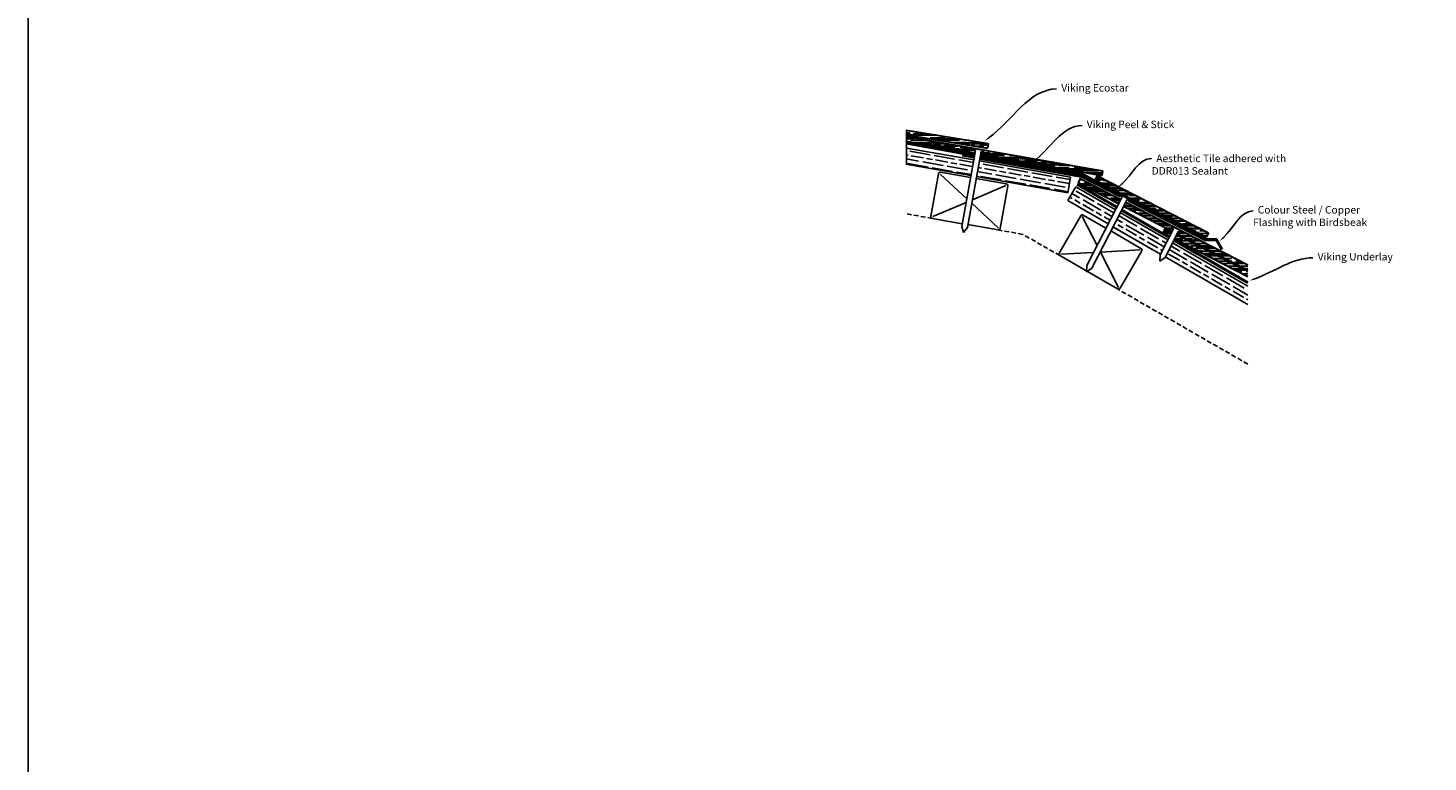
# Model space of a CAD drawing. Extents: x 34065 to 39179, y -19012 to 4577.
# Drawn here: x 34108 to 35600, y -16665 to -15883 of the extents above; entities that cross this region are included whole.
import ezdxf
from ezdxf import colors
from ezdxf.entities.mleader import LeaderData, LeaderLine
from ezdxf.math import Vec2, Vec3

# ---------------------------------------------------------------- set-up
doc = ezdxf.new("R2010")
doc.units = 0
doc.header["$LTSCALE"] = 5
doc.header["$MEASUREMENT"] = 0
doc.linetypes.add('DASHEDX2', pattern=[1.5, 1, -0.5])
doc.layers.get('0').update_dxf_attribs({"linetype": 'CONTINUOUS'})
doc.styles.get("Standard").update_dxf_attribs({"font": 'ARIALN.TTF'})
pattern_1 = [(150, (35649.141, -16316.606), (6.6, 11.43154), [22, -4.4]), (150, (35655.151, -16314.996), (6.6, 11.43154), [13.2, -3.3, 6.6, -3.3]), (150, (35663.067, -16314.485), (6.6, 11.43154), [22, -4.4])]
pattern_2 = [(0, (35649.1407, -16316.606), (8.8, 4), [60, -8, 20, -4]), (0, (35654.4607, -16314.606), (-4, 5.32), [12, -1.32, 24, -3]), (0, (35651.1407, -16313.206), (20.8, 2.68), [32, -5.6, 16, -4])]

msp = doc.modelspace()

# ---------------------------------------------------------------- hatches: boundary and pattern name
at = {"linetype": 'Continuous', "lineweight": -2}
h = msp.add_hatch(dxfattribs=at)
h.set_pattern_fill('AR-RROOF', color=250, scale=4)
h.set_pattern_definition(pattern_2)
h.paths.add_polyline_path([(35044.2755, -15991.499), (35044.2755, -15996.565), (35130.5409, -16010.6251), (35131.3452, -16005.6902)])
h.paths.add_polyline_path([(35044.2755, -15998.3135), (35044.2755, -16003.3897), (35117.3705, -16016.1939), (35117.9034, -16013.2416), (35115.9335, -16012.8965), (35115.2936, -16010.754)])
h = msp.add_hatch(dxfattribs=at)
h.set_pattern_fill('GOST_WOOD', color=256, scale=2.2, angle=80)
h.set_pattern_definition([(170, (35649.141, -16316.606), (2.29216, 12.99946), [22, -4.4]), (170, (35654.238, -16313.037), (2.29216, 12.99946), [13.2, -3.3, 6.6, -3.3]), (170, (35661.502, -16309.85), (2.29216, 12.99946), [22, -4.4])])
h.paths.add_polyline_path([(35122.0033, -16024.3048), (35118.9833, -16041.0345), (35216.3243, -16058.1984), (35219.2576, -16041.4533)])
h.paths.add_polyline_path([(35116.0944, -16023.2629), (35044.2755, -16010.5993), (35043.7545, -16027.7697), (35113.0744, -16039.9926)])
h = msp.add_hatch(dxfattribs=at)
h.set_pattern_fill('AR-RROOF', color=250, scale=4)
h.set_pattern_definition(pattern_2)
h.paths.add_polyline_path([(35127.1136, -16012.8245), (35125.7835, -16014.622), (35123.8135, -16014.2769), (35123.2805, -16017.2292), (35252.4746, -16039.8605), (35253.3374, -16034.9354)])
h.paths.add_polyline_path([(35247.787, -16040.1912), (35245.499, -16044.6369), (35363.7172, -16105.4782), (35366.0052, -16101.0324)])
h.paths.add_polyline_path([(35229.416, -16043.1078), (35227.128, -16047.5536), (35270.323, -16069.784), (35272.6111, -16065.3382)])
h.paths.add_polyline_path([(35277.946, -16068.0838), (35275.658, -16072.5296), (35327.4729, -16099.1963), (35328.8457, -16096.5288), (35327.0674, -16095.6136), (35327.0935, -16093.3777)], flags=17)
h.paths.add_polyline_path([(35326.9993, -16100.1165), (35319.8861, -16096.4557), (35317.5981, -16100.9014), (35324.7113, -16104.5623)], flags=17)
h = msp.add_hatch(dxfattribs=at)
h.set_pattern_fill('GOST_WOOD', color=256, scale=2.2, angle=60)
h.set_pattern_definition(pattern_1)
h.paths.add_polyline_path([(35224.628, -16051.8837), (35216.128, -16066.6061), (35259.1694, -16091.4561), (35266.9578, -16076.3228)])
h.paths.add_polyline_path([(35272.16, -16079.3263), (35264.3716, -16094.4596), (35314.8976, -16123.6308), (35322.686, -16108.4975)])
h = msp.add_hatch(dxfattribs=at)
h.set_pattern_fill('AR-RROOF', color=250, scale=4)
h.set_pattern_definition(pattern_2)
h.paths.add_polyline_path([(35332.3343, -16102.8621), (35330.0462, -16107.3079), (35408.0334, -16147.4442), (35408.0334, -16141.8209)])
h.paths.add_polyline_path([(35337.7633, -16098.869), (35335.959, -16100.1897), (35334.1807, -16099.2745), (35332.8078, -16101.9419), (35408.0334, -16140.657), (35408.0334, -16135.0336)])
h = msp.add_hatch(dxfattribs=at)
h.set_pattern_fill('GOST_WOOD', color=256, scale=2.2, angle=60)
h.set_pattern_definition(pattern_1)
h.paths.add_polyline_path([(35327.8882, -16111.501), (35320.0999, -16126.6343), (35408.0334, -16177.4028), (35408.0334, -16157.7728)])

# ---------------------------------------------------------------- linework, layer by layer
at = {"color": 0, "linetype": 'Continuous'}
for p, q in [((35044.2755, -15991.499), (35131.3452, -16005.6902)), ((35044.2755, -15991.499), (35044.2755, -16027.8615)), ((35117.9034, -16013.2416), (35103.3005, -16094.1363)), ((35109.205, -16095.2021), (35123.8135, -16014.2769)), ((35115.2936, -16010.754), (35115.9335, -16012.8965)), ((35117.9035, -16013.2416), (35115.9335, -16012.8965)), ((35125.7835, -16014.622), (35123.8135, -16014.2769)), ((35125.7835, -16014.622), (35127.1136, -16012.8245)), ((35273.9839, -16062.6707), (35236.3535, -16135.7889)), ((35272.2316, -16059.5196), (35272.2056, -16061.7555)), ((35272.2056, -16061.7555), (35273.9839, -16062.6707)), ((35277.946, -16068.0838), (35408.0334, -16135.0336)), ((35279.3188, -16065.4164), (35281.0971, -16066.3316)), ((35281.0971, -16066.3316), (35282.9015, -16065.0109)), ((35327.0935, -16093.3777), (35327.0674, -16095.6136)), ((35103.3005, -16094.1363), (35105.1869, -16100.5738)), ((35105.1869, -16100.5738), (35109.205, -16095.2021)), ((35328.8457, -16096.5288), (35314.4617, -16124.4779)), ((35319.7966, -16127.2235), (35334.1807, -16099.2745)), ((35328.8457, -16096.5288), (35327.0674, -16095.6136)), ((35335.959, -16100.1897), (35334.1807, -16099.2745)), ((35335.959, -16100.1897), (35337.7633, -16098.869)), ((35236.3535, -16135.7889), (35236.2753, -16142.4966)), ((35314.4617, -16124.4779), (35314.3835, -16131.1856)), ((35314.3835, -16131.1856), (35319.7966, -16127.2235)), ((35236.2753, -16142.4966), (35241.6884, -16138.5345))]:
    msp.add_line(p, q, dxfattribs=at)
at = {"color": 0, "linetype": 'Continuous', "lineweight": 30}
for p, q in [((35044.2755, -15991.499), (35131.3452, -16005.6902)), ((35044.2755, -15996.565), (35130.5409, -16010.6251)), ((35044.2755, -15998.3135), (35253.3374, -16034.9354)), ((35044.2755, -16003.3897), (35117.3705, -16016.1939)), ((35123.2805, -16017.2292), (35252.4746, -16039.8605)), ((35131.3452, -16005.6902), (35130.5409, -16010.6251)), ((35229.416, -16043.1078), (35227.128, -16047.5536)), ((35227.128, -16047.5536), (35270.323, -16069.784)), ((35229.416, -16043.1078), (35272.6111, -16065.3382)), ((35245.499, -16044.6369), (35247.787, -16040.1912)), ((35245.499, -16044.6369), (35275.3567, -16060.0033)), ((35245.499, -16044.6369), (35363.7172, -16105.4782)), ((35247.787, -16040.1912), (35366.0052, -16101.0324)), ((35253.3374, -16034.9354), (35252.4746, -16039.8605)), ((35275.658, -16072.5296), (35327.4729, -16099.1963)), ((35277.946, -16068.0838), (35408.0334, -16135.0336)), ((35319.8861, -16096.4557), (35317.5981, -16100.9014)), ((35317.5981, -16100.9014), (35324.7113, -16104.5623)), ((35319.8861, -16096.4557), (35326.9993, -16100.1165)), ((35330.0462, -16107.3079), (35355.8317, -16120.5785)), ((35330.0462, -16107.3079), (35408.0334, -16147.4442)), ((35332.3343, -16102.8621), (35408.0334, -16141.8209)), ((35332.8078, -16101.9419), (35408.0334, -16140.657)), ((35366.0052, -16101.0324), (35363.7172, -16105.4782))]:
    msp.add_line(p, q, dxfattribs=at)
at = {"color": 3, "linetype": 'Continuous', "lineweight": 50}
for p, q in [((35116.9826, -16018.3424), (35044.2755, -16005.5221)), ((35232.0525, -16038.6323), (35122.8915, -16019.3843)), ((35232.0525, -16038.6323), (35350.2707, -16099.4736)), ((35268.2485, -16073.6039), (35226.128, -16049.2856)), ((35324.0604, -16105.8269), (35273.4507, -16076.6074)), ((35408.0334, -16154.3087), (35329.2627, -16108.8304))]:
    msp.add_line(p, q, dxfattribs=at)
at = {"linetype": 'Continuous'}
for p, q in [((35116.0944, -16023.2629), (35044.2755, -16010.5993)), ((35113.0864, -16039.9947), (35043.7545, -16027.7697)), ((35219.2576, -16041.4533), (35122.0033, -16024.3048)), ((35078.3624, -16037.9337), (35070.3745, -16083.2348)), ((35080.332, -16038.281), (35108.63, -16064.6127)), ((35112.7191, -16041.9608), (35080.6793, -16036.3113)), ((35150.6006, -16048.6404), (35118.628, -16043.0027)), ((35216.3243, -16058.1984), (35118.9953, -16041.0366)), ((35216.3243, -16058.1984), (35219.2576, -16041.4533)), ((35150.2533, -16050.61), (35114.5252, -16065.7306)), ((35152.2229, -16050.9573), (35144.2351, -16096.2584)), ((35216.128, -16066.6061), (35224.628, -16051.8837)), ((35266.9578, -16076.3228), (35224.628, -16051.8837)), ((35107.9239, -16068.5243), (35072.3442, -16083.5821)), ((35113.8501, -16069.4701), (35142.2655, -16095.9111)), ((35259.1694, -16091.4561), (35216.128, -16066.6061)), ((35241.6884, -16138.5345), (35279.3188, -16065.4164)), ((35103.8366, -16091.1659), (35071.9969, -16085.5517)), ((35141.9182, -16097.8807), (35109.7455, -16092.2078)), ((35229.9644, -16082.6775), (35206.9644, -16122.5146)), ((35231.6964, -16083.6775), (35247.3766, -16114.3703)), ((35256.8787, -16095.9071), (35232.6964, -16081.9454)), ((35322.686, -16108.4975), (35272.16, -16079.3263)), ((35294.1842, -16117.4454), (35262.0809, -16098.9106)), ((35314.8976, -16123.6308), (35264.3716, -16094.4596)), ((35243.5924, -16121.7233), (35208.6964, -16123.5146)), ((35293.1842, -16119.1775), (35250.5234, -16121.3675)), ((35250.7382, -16120.9503), (35270.1842, -16159.0146)), ((35294.9163, -16120.1775), (35271.9163, -16160.0146)), ((35408.0334, -16157.7728), (35327.8882, -16111.501)), ((35353.0323, -16126.018), (35327.8882, -16111.501)), ((35269.1842, -16160.7467), (35207.6964, -16125.2467)), ((35408.0334, -16177.4028), (35320.0999, -16126.6343)), ((35345.2439, -16141.1512), (35320.0999, -16126.6343))]:
    msp.add_line(p, q, dxfattribs=at)
at = {"color": 5, "linetype": 'Continuous', "lineweight": 50}
for p, q in [((35116.6273, -16020.3106), (35104.0052, -16018.0849)), ((35354.323, -16123.299), (35329.2627, -16108.8304))]:
    msp.add_line(p, q, dxfattribs=at)
at = {"color": 0, "linetype": 'Continuous', "lineweight": -2}
msp.add_line((35282.9015, -16065.0109), (35272.2316, -16059.5196), dxfattribs=at)
at = {"linetype": 'DASHEDX2'}
for p, q in [((35071.9969, -16085.5517), (35044.2755, -16080.6637)), ((35207.6964, -16125.2467), (35168.3783, -16102.5464))]:
    msp.add_line(p, q, dxfattribs=at)
at = {"color": 0, "linetype": 'DASHEDX2'}
for p, q in [((35168.3783, -16102.5464), (35141.9182, -16097.8807)), ((35236.8481, -16142.0774), (35236.284, -16141.7517)), ((35408.0334, -16240.9113), (35269.1842, -16160.7467))]:
    msp.add_line(p, q, dxfattribs=at)
msp.add_lwpolyline([(36562.9534, -17237.7247), (34108.4281, -17237.7247), (34108.4281, -15463.9187), (36562.9534, -15463.9187)], close=True)
at = {"color": 5, "linetype": 'Continuous', "lineweight": 50}
for points in [[(35122.5362, -16021.3525), (35230.7888, -16040.4403), (35272.2056, -16061.7555)], [(35281.0971, -16066.3316), (35362.3444, -16108.1457), (35374.3444, -16108.1457), (35380.3525, -16118.5333)]]:
    msp.add_lwpolyline(points, dxfattribs=at)
at = {"linetype": 'Continuous'}
for centre, start, end in [((35080.332, -16038.281), 80, 170), ((35150.2533, -16050.61), 350, 80), ((35072.3442, -16083.5821), 170, 260), ((35231.6964, -16083.6775), 60, 150), ((35208.6964, -16123.5146), 150, 240), ((35293.1842, -16119.1775), 330, 60)]:
    msp.add_arc(centre, 2, start, end, dxfattribs=at)
at = {"color": 1, "linetype": 'Continuous'}
for centre, start, end in [((35142.2655, -16095.9111), 260, 350), ((35270.1842, -16159.0146), 240, 330)]:
    msp.add_arc(centre, 2, start, end, dxfattribs=at)

# ---------------------------------------------------------------- leaders
at = {"color": 0, "linetype": 'Continuous', "lineweight": -2}
ml = msp.add_multileader_mtext('Standard', dxfattribs=at)
ml.set_content('  Viking Ecostar')
ml.set_leader_properties()
ml.build(insert=Vec2(0, 0))
ml.multileader.update_dxf_attribs({"leader_type": 2, "dogleg_length": 0.36, "arrow_head_size": 6})
ctx = ml.context
ctx.base_point, ctx.char_height, ctx.arrow_head_size, ctx.landing_gap_size, ctx.plane_origin = Vec3(35204.3226, -15947.552), 8, 6, 0.09, Vec3(35127.4982, -16002.9846)
notes = []
notes.append((ctx, [(0, (1, 1, 0), (35203.9626, -15947.552), (1, 0), 0.36, [(0, [(35127.4982, -16002.9846)], 0, [])])]))
ctx.mtext.insert, ctx.mtext.width, ctx.mtext.flow_direction = Vec3(35204.4126, -15942.376), 132.916525, 5
ml = msp.add_multileader_mtext('Standard', dxfattribs=at)
ml.set_content('  Viking Peel & Stick')
ml.set_leader_properties()
ml.build(insert=Vec2(0, 0))
ml.multileader.update_dxf_attribs({"leader_type": 2, "dogleg_length": 0.36, "arrow_head_size": 6})
ctx = ml.context
ctx.base_point, ctx.char_height, ctx.arrow_head_size, ctx.landing_gap_size, ctx.plane_origin = Vec3(35231.4621, -15986.5494), 8, 6, 0.09, Vec3(35175.0069, -16028.3452)
notes.append((ctx, [(0, (1, 1, 0), (35231.1021, -15986.5494), (1, 0), 0.36, [(0, [(35175.0069, -16028.3452)], 0, [])])]))
ctx.mtext.insert, ctx.mtext.flow_direction = Vec3(35231.5521, -15981.3734), 5
ml = msp.add_multileader_mtext('Standard', dxfattribs=at)
ml.set_content('  Aesthetic Tile adhered with\\P       DDR013 Sealant')
ml.set_leader_properties()
ml.build(insert=Vec2(0, 0))
ml.multileader.update_dxf_attribs({"leader_type": 2, "dogleg_length": 0.36, "arrow_head_size": 6})
ctx = ml.context
ctx.base_point, ctx.char_height, ctx.arrow_head_size, ctx.landing_gap_size, ctx.plane_origin = Vec3(35305.4819, -16021.6464), 8, 6, 0.09, Vec3(35269.4923, -16052.5648)
notes.append((ctx, [(0, (1, 1, 0), (35305.1219, -16021.6464), (1, 0), 0.36, [(0, [(35269.4923, -16052.5648)], 0, [])])]))
ctx.mtext.insert, ctx.mtext.width, ctx.mtext.flow_direction = Vec3(35305.5719, -16017.5782), 159.932127, 5
ml = msp.add_multileader_mtext('Standard', dxfattribs=at)
ml.set_content('  Colour Steel / Copper\\P  Flashing with Birdsbeak ')
ml.set_leader_properties()
ml.build(insert=Vec2(0, 0))
ml.multileader.update_dxf_attribs({"leader_type": 2, "dogleg_length": 0.36, "arrow_head_size": 6})
ctx = ml.context
ctx.base_point, ctx.char_height, ctx.arrow_head_size, ctx.landing_gap_size, ctx.plane_origin = Vec3(35413.6208, -16077.5493), 8, 6, 0.09, Vec3(35377.9438, -16109.7168)
notes.append((ctx, [(0, (1, 1, 0), (35413.2608, -16077.5493), (1, 0), 0.36, [(0, [(35377.9438, -16109.7168)], 0, [])])]))
ctx.mtext.insert, ctx.mtext.flow_direction = Vec3(35413.7108, -16072.3733), 5
ml = msp.add_multileader_mtext('Standard', dxfattribs=at)
ml.set_content('  Viking Underlay')
ml.set_leader_properties()
ml.build(insert=Vec2(0, 0))
ml.multileader.update_dxf_attribs({"leader_type": 2, "dogleg_length": 0.36, "arrow_head_size": 6})
ctx = ml.context
ctx.base_point, ctx.char_height, ctx.arrow_head_size, ctx.landing_gap_size, ctx.plane_origin = Vec3(35477.4285, -16127.5406), 8, 6, 0.09, Vec3(35409.8724, -16151.9005)
notes.append((ctx, [(0, (1, 1, 0), (35477.0685, -16127.5406), (1, 0), 0.36, [(0, [(35409.8724, -16151.9005)], 0, [])])]))
ctx.mtext.insert, ctx.mtext.flow_direction = Vec3(35477.5185, -16122.3646), 5
for ctx, leaders in notes:
    for number, flags, end, landing, length, lines in leaders:
        leader = LeaderData()
        leader.index, (leader.has_last_leader_line, leader.has_dogleg_vector, leader.attachment_direction) = number, flags
        leader.last_leader_point, leader.dogleg_vector, leader.dogleg_length = Vec3(end), Vec3(landing), length
        for number, points, colour, breaks in lines:
            line = LeaderLine()
            line.index, line.vertices, line.color, line.breaks = number, Vec3.list(points), colors.encode_raw_color(colour), breaks
            leader.lines.append(line)
        ctx.leaders.append(leader)

doc.saveas('drawing.dxf')
